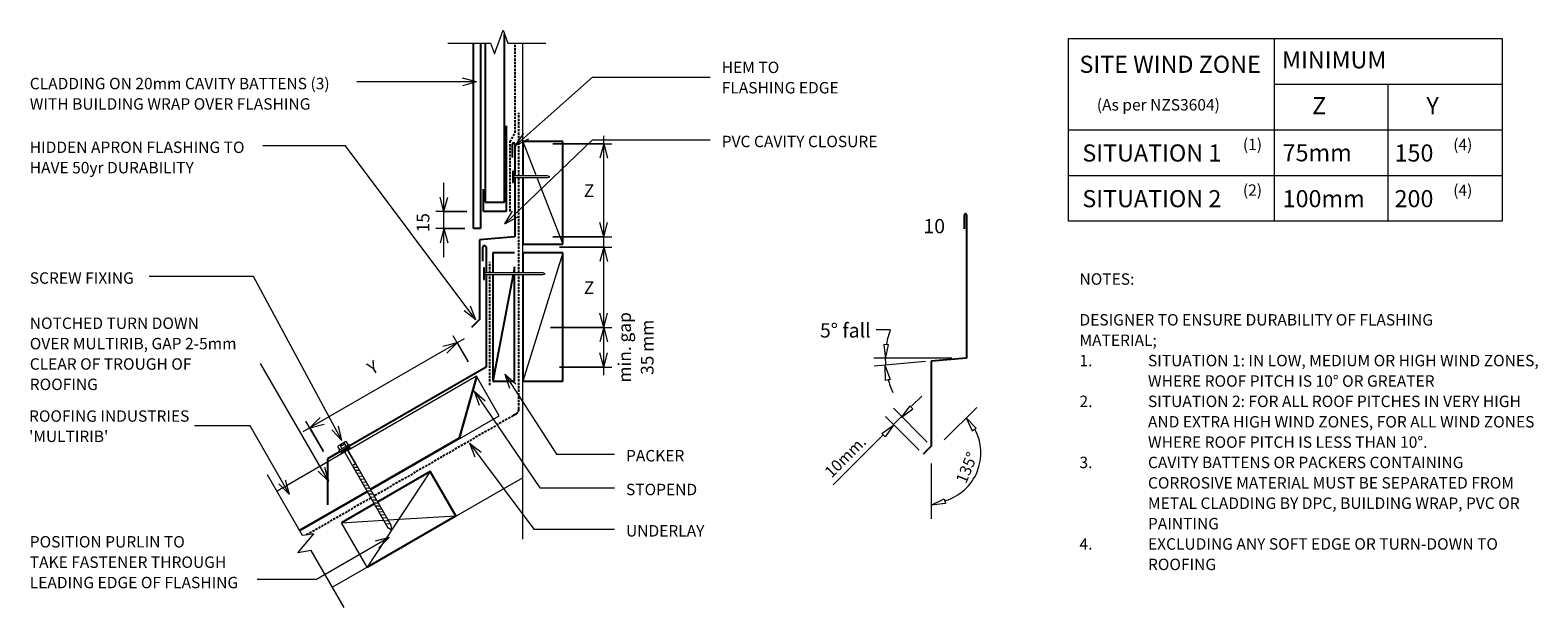
# Model space of a CAD drawing. Units: millimetres. Extents: x 36 to 1357, y -1678 to -1167.
import ezdxf

# ---------------------------------------------------------------- set-up
doc = ezdxf.new("R2010")
doc.units = ezdxf.units.MM
doc.linetypes.add('IMPORT-DASHED', pattern=[3, 2, -1])
for name, color, linetype, lineweight in [('A-ANNO-DIMS', 211, 'Continuous', 9), ('A-ANNO-DIMS-5', 211, 'Continuous', 9), ('A-ANNO-KEYN', 231, 'Continuous', 9), ('A-DETL', 90, 'Continuous', 13), ('A-DETL-GENF', 92, 'Continuous', 13), ('A-DETL-THIN', 151, 'Continuous', 13), ('G-ANNO-TEXT', 231, 'Continuous', 9)]:
    doc.layers.add(name, color=color, linetype=linetype, lineweight=lineweight)
doc.styles.add('Stylus BT', font='stylu.ttf', dxfattribs={"height": 12.5})
doc.styles.add('Stylus BT_1', font='stylu.ttf', dxfattribs={"height": 10})
doc.styles.add('Stylus BT_2', font='stylu.ttf', dxfattribs={"height": 15})
doc.styles.add('Stylus BT_3', font='stylu.ttf', dxfattribs={"height": 11.117601})
doc.styles.add('Stylus BT_4', font='stylu.ttf', dxfattribs={"height": 9.961371})
doc.dimstyles.new('Diagonal_-_2_5mm_Arial', dxfattribs={"dimscale": 304.8, "dimtxt": 12.5, "dimasz": 0.04101, "dimexe": 0.022966, "dimexo": 0.024606, "dimgap": 0.028707, "dimtad": 1, "dimdec": 0, "dimzin": 0, "dimdsep": 46, "dimtxsty": 'Stylus BT_3', "dimblk1": 'OPEN30', "dimblk2": 'OPEN30', "dimsah": 1, "dimcen": 0.09, "dimdle": 0.022966, "dimazin": 0, "dimtfac": 1, "dimtdec": 4, "dimtix": 1, "dimtmove": 2, "dimatfit": 3, "dimfxl": 1, "dimtvp": 1, "dimtfill": 1, "dimtolj": 1, "dimtzin": 0, "dimarcsym": 2})
doc.dimstyles.new('Diagonal_-_2_5mm_Arial_1', dxfattribs={"dimscale": 304.8, "dimtxt": 12.5, "dimasz": 0.04101, "dimexe": 0.022966, "dimexo": 0.024606, "dimgap": 0.028707, "dimtad": 1, "dimdec": 0, "dimzin": 0, "dimdsep": 46, "dimtxsty": 'Stylus BT_3', "dimblk1": 'OPEN30', "dimblk2": 'OPEN30', "dimsah": 1, "dimcen": 0.09, "dimdle": 0.022966, "dimazin": 0, "dimtfac": 1, "dimtdec": 4, "dimtix": 1, "dimtmove": 0, "dimatfit": 3, "dimfxl": 1, "dimtvp": 1, "dimtfill": 1, "dimtolj": 1, "dimtzin": 0, "dimarcsym": 2})
doc.dimstyles.new('Diagonal_-_2_5mm_Arial_2', dxfattribs={"dimscale": 304.8, "dimtxt": 12.5, "dimasz": 0.04101, "dimexe": 0.022966, "dimexo": 0.024606, "dimgap": 0.028707, "dimtad": 1, "dimdec": 0, "dimzin": 0, "dimdsep": 46, "dimtxsty": 'Stylus BT_3', "dimblk1": 'OPEN30', "dimblk2": 'OPEN30', "dimsah": 1, "dimcen": 0.09, "dimdle": 0.022966, "dimazin": 0, "dimtfac": 1, "dimtdec": 4, "dimtix": 1, "dimtmove": 0, "dimatfit": 3, "dimfxl": 1, "dimtvp": 1, "dimtfill": 1, "dimtolj": 1, "dimtzin": 0, "dimarcsym": 2})
doc.dimstyles.new('Diagonal_-_2_5mm_Arial_Horizontal', dxfattribs={"dimscale": 304.8, "dimtxt": 12.5, "dimasz": 0.04101, "dimexe": 0.022966, "dimexo": 0.024606, "dimgap": 0.028707, "dimtad": 3, "dimtih": 1, "dimtoh": 1, "dimdec": 0, "dimzin": 0, "dimdsep": 46, "dimtxsty": 'Stylus BT_3', "dimblk1": 'OPEN30', "dimblk2": 'OPEN30', "dimsah": 1, "dimcen": 0.09, "dimdle": 0.022966, "dimazin": 0, "dimtfac": 1, "dimtdec": 4, "dimtix": 1, "dimtmove": 0, "dimatfit": 3, "dimfxl": 1, "dimtvp": 1, "dimtfill": 1, "dimtolj": 1, "dimtzin": 0, "dimarcsym": 2})
doc.dimstyles.new('Diagonal_-_2_5mm_Arial_Horizontal_1', dxfattribs={"dimscale": 304.8, "dimtxt": 12.5, "dimasz": 0.04101, "dimexe": 0.022966, "dimexo": 0.024606, "dimgap": 0.028707, "dimtad": 3, "dimtih": 1, "dimtoh": 1, "dimdec": 0, "dimzin": 0, "dimdsep": 46, "dimtxsty": 'Stylus BT_3', "dimblk1": 'OPEN30', "dimblk2": 'OPEN30', "dimsah": 1, "dimcen": 0.09, "dimdle": 0.022966, "dimazin": 0, "dimtfac": 1, "dimtdec": 4, "dimtix": 1, "dimtmove": 0, "dimatfit": 3, "dimfxl": 1, "dimtvp": 1, "dimtfill": 1, "dimtolj": 1, "dimtzin": 0, "dimarcsym": 2})

# ---------------------------------------------------------------- blocks, each defined once
blk = doc.blocks.new('RI_Long section profile - Multirib-957735-RI-RMRR011D')
at = {"layer": 'A-DETL-GENF'}
for p, q in [((30, 40), (8.3, 40)), ((76.6, 40), (30, 40)), ((210, 40), (79.8, 40)), ((170, 1), (210, 40)), ((210, 0), (210, 40)), ((170, 0), (210, 39)), ((8.3, 1), (76.4, 1)), ((8.3, 0), (30, 0)), ((30, 0), (76.4, 0)), ((80, 1), (170, 1)), ((80, 0), (210, 0))]:
    blk.add_line(p, q, dxfattribs=at)
blk = doc.blocks.new('RI_Change In Pitch Flashing - RI_Change In Pitch Flashing-986374-RI-RMRR011D')
at = {"layer": 'A-DETL-GENF', "lineweight": 25}
for p, q in [((-3, 93), (-3, 105)), ((0, 105), (0, 82.7)), ((0, 81.2), (0, 0)), ((0, 0), (-120, -69.3)), ((-127.8, -73.8), (-138.9, -80.2)), ((-138.9, -80.2), (-138.9, -120.6))]:
    blk.add_line(p, q, dxfattribs=at)
blk.add_arc((-1.5, 105), 1.5, 0, 180, dxfattribs=at)
blk = doc.blocks.new('RI_Cover Flashing - RI_Cover Flashing-757431-RI-RMRR011D')
at = {"layer": 'A-DETL-GENF', "lineweight": 25}
for p, q in [((-2, 69.4), (-2, 81.4)), ((0, 81.4), (0, 53.4)), ((0, 51.9), (0, 0)), ((0, 0), (-31, -2.7)), ((-31, -2.7), (-31, -72.3)), ((-31, -72.3), (-38, -79.4))]:
    blk.add_line(p, q, dxfattribs=at)
blk.add_arc((-1, 81.4), 1, 360, 180, dxfattribs=at)
blk = doc.blocks.new('RI_Cover Flashing - RI_Cover Flashing-561992-RI-RMRR011D')
at = {"layer": 'A-DETL-GENF', "lineweight": 25}
for p, q in [((-2, 113.3), (-2, 125.3)), ((0, 125.3), (0, 0)), ((0, 0), (-31, -2.7)), ((-31, -2.7), (-31, -77.2)), ((-31, -77.2), (-38, -84.2))]:
    blk.add_line(p, q, dxfattribs=at)
blk.add_arc((-1, 125.3), 1, 360, 180, dxfattribs=at)
blk = doc.blocks.new('Break line - Break line-986268-RI-RMRR011D')
at = {"layer": 'A-DETL-GENF'}
for p, q in [((0, 67), (0, 9.5)), ((11.3, 5.4), (-9.3, -2.1)), ((0, 9.5), (11.3, 5.4)), ((-9.3, -2.1), (0, -5.5)), ((0, -5.5), (0, -67))]:
    blk.add_line(p, q, dxfattribs=at)
blk = doc.blocks.new('RI_Screw - RI_Screw-986178-RI-RMRR011D')
at = {"layer": 'A-DETL-GENF'}
blk.add_hatch(color=256, dxfattribs=at).paths.add_polyline_path([(2, -4.5), (2, 4.5), (0, 4.5), (0, -4.5)], flags=0)
for p, q in [((-5.1, 3.2), (-5.1, 0.8)), ((-5.1, 0.8), (-3.6, 0.8)), ((-5.1, 0), (-5.1, -3.2)), ((-4.8, 4.2), (-1.4, 4.2)), ((-1.4, 2.1), (-4.8, 2.1)), ((-3.6, 0.8), (-3.6, -0.7)), ((-1, 5.5), (-1.4, 4.2)), ((-1.4, 4.2), (-1.4, -4.2)), ((0, 5.5), (-1, 5.5)), ((0, -5.5), (0, 5.5)), ((0, 4.5), (0, -4.5)), ((2, 4.5), (0, 4.5)), ((2, 4.5), (0, 4.5)), ((2, -4.5), (2, 4.5)), ((2, -4.5), (2, 4.5)), ((16.3, 1.6), (2, 1.6)), ((2, 1.6), (16.3, 1.6)), ((78.2, 1.8), (16.3, 1.8)), ((16.3, 1.8), (16.3, -1.8)), ((16.3, 1.8), (16.3, -1.8)), ((78.2, 1.8), (16.3, 1.8)), ((19.8, 1.8), (17.9, -1.8)), ((22.8, 1.8), (20.9, -1.8)), ((25.8, 1.8), (23.9, -1.8)), ((28.8, 1.8), (26.9, -1.8)), ((31.8, 1.8), (29.9, -1.8)), ((34.8, 1.8), (32.9, -1.8)), ((37.8, 1.8), (35.9, -1.8)), ((40.8, 1.8), (38.9, -1.8)), ((43.8, 1.8), (41.9, -1.8)), ((46.9, 1.8), (44.9, -1.8)), ((49.9, 1.8), (48, -1.8)), ((52.9, 1.8), (51, -1.8)), ((55.9, 1.8), (54, -1.8)), ((58.9, 1.8), (57, -1.8)), ((61.9, 1.8), (60, -1.8)), ((64.9, 1.8), (63, -1.8)), ((67.9, 1.8), (66, -1.8)), ((70.9, 1.8), (69, -1.8)), ((73.9, 1.8), (72, -1.8)), ((76.9, 1.8), (75, -1.8)), ((82.1, 0), (78.2, 1.8)), ((82.1, 0), (78.2, 1.8)), ((-3.6, -0.7), (-5.1, -0.7)), ((-1.4, -2.1), (-4.8, -2.1)), ((-1.4, -4.2), (-4.8, -4.2)), ((-1.4, -4.2), (-1, -5.5)), ((-1, -5.5), (0, -5.5)), ((0, -4.5), (2, -4.5)), ((0, -4.5), (2, -4.5)), ((2, -1.6), (16.3, -1.6)), ((2, -1.6), (16.3, -1.6)), ((16.3, -1.8), (78.2, -1.8)), ((16.3, -1.8), (78.2, -1.8)), ((78.2, -1.8), (82.1, 0)), ((78.2, -1.8), (82.1, 0))]:
    blk.add_line(p, q, dxfattribs=at)
for centre, radius, start, end in [((-3.1, 3.2), 2.01, 148.1092, 211.8908), ((2.4, 0), 7.58, 163.7398, 174.3214), ((2.4, 0), 7.58, 180, 196.2602), ((-3.1, -3.2), 2.01, 148.1092, 211.8908)]:
    blk.add_arc(centre, radius, start, end, dxfattribs=at)
blk = doc.blocks.new('RI_Cavity Closer - RI_Cavity Closer-474154-RI-RMRR011D')
at = {"layer": 'A-DETL-GENF', "lineweight": 25}
for p, q in [((0, 75), (0, 0)), ((-20, 0), (-20, 19.4)), ((0, 0), (-20, 0))]:
    blk.add_line(p, q, dxfattribs=at)
blk = doc.blocks.new('RI_Nail_Basic - RI_Nail_Basic-531925-RI-RMRR011D')
at = {"layer": 'A-DETL-GENF'}
for p, q in [((1, 5), (0, 5)), ((0, 5), (0, -5)), ((1, 5), (0, 5)), ((0, 5), (0, -5)), ((1, 0.8), (1, 5)), ((1, -5), (1, 5)), ((30.8, 0.8), (1, 0.8)), ((30.8, 0.8), (1, 0.8)), ((1, 0.8), (1, -0.8)), ((32.8, 0), (30.8, 0.8)), ((32.8, 0), (30.8, 0.8)), ((30.8, -0.8), (32.8, 0)), ((30.8, -0.8), (32.8, 0)), ((0, -5), (1, -5)), ((0, -5), (1, -5)), ((1, -5), (1, -0.8)), ((1, -0.8), (30.8, -0.8)), ((1, -0.8), (30.8, -0.8))]:
    blk.add_line(p, q, dxfattribs=at)
blk = doc.blocks.new('RI_Nail_Basic - RI_Nail_Basic-531481-RI-RMRR011D')
at = {"layer": 'A-DETL-GENF'}
for p, q in [((1, 5), (0, 5)), ((0, 5), (0, -5)), ((1, 5), (0, 5)), ((0, 5), (0, -5)), ((1, 0.8), (1, 5)), ((1, -5), (1, 5)), ((52.3, 0.8), (1, 0.8)), ((52.3, 0.8), (1, 0.8)), ((1, 0.8), (1, -0.8)), ((54.3, 0), (52.3, 0.8)), ((54.3, 0), (52.3, 0.8)), ((52.3, -0.8), (54.3, 0)), ((52.3, -0.8), (54.3, 0)), ((0, -5), (1, -5)), ((0, -5), (1, -5)), ((1, -5), (1, -0.8)), ((1, -0.8), (52.3, -0.8)), ((1, -0.8), (52.3, -0.8))]:
    blk.add_line(p, q, dxfattribs=at)
blk = doc.blocks.new('Break line - Break line-532022-RI-RMRR011D')
at = {"layer": 'A-DETL-GENF'}
for p, q in [((0, 42.9), (0, 5.5)), ((0, 5.5), (-9.3, 2.1)), ((-9.3, 2.1), (11.3, -5.4)), ((11.3, -5.4), (0, -9.5)), ((0, -9.5), (0, -42.9))]:
    blk.add_line(p, q, dxfattribs=at)
blk = doc.blocks.new('DIMBLOCK1-RI-RMRR011D')
at = {"layer": 'A-ANNO-DIMS-5', "transparency": 16777216}
for p, q in [((494.1, -1266.2), (545.8, -1266.2)), ((538.8, -1266.2), (494.1, -1266.2)), ((538.8, -1354.6), (538.8, -1259.2)), ((494.1, -1347.6), (545.8, -1347.6)), ((538.8, -1347.6), (494.1, -1347.6))]:
    blk.add_line(p, q, dxfattribs=at)
at = {"layer": 'A-ANNO-DIMS-5', "lineweight": 18, "transparency": 16777216}
for p, q in [((538.8, -1266.2), (535.4, -1278.7)), ((538.8, -1266.2), (542.1, -1278.7)), ((538.8, -1347.6), (535.4, -1335.1)), ((538.8, -1347.6), (542.1, -1335.1))]:
    blk.add_line(p, q, dxfattribs=at)
at = {"layer": 'A-ANNO-DIMS-5', "color": 0, "transparency": 16777216, "insert": (521.3, -1301.7), "char_height": 11.1, "width": 10.476, "attachment_point": 1, "line_spacing_factor": 1.070803, "style": 'Stylus BT_3', "bg_fill": 3, "box_fill_scale": 1.25, "bg_fill_color": 0, "bg_fill_transparency": 0}
blk.add_mtext('Z', dxfattribs=at)
blk = doc.blocks.new('_Open30')
at = {"color": 0, "linetype": 'ByBlock', "lineweight": -2}
for p, q in [((-1, 0.27), (0, 0)), ((0, 0), (-1, -0.27)), ((0, 0), (-1, 0))]:
    blk.add_line(p, q, dxfattribs=at)
blk = doc.blocks.new('DIMBLOCK2-RI-RMRR011D')
at = {"layer": 'A-ANNO-DIMS-5', "transparency": 16777216}
for p, q in [((500.1, -1356.8), (545.8, -1356.8)), ((538.8, -1356.8), (500.1, -1356.8)), ((538.8, -1434), (538.8, -1349.8)), ((536.6, -1427), (545.8, -1427)), ((538.8, -1427), (536.6, -1427))]:
    blk.add_line(p, q, dxfattribs=at)
at = {"layer": 'A-ANNO-DIMS-5', "lineweight": 18, "transparency": 16777216}
for p, q in [((538.8, -1356.8), (535.4, -1369.3)), ((538.8, -1356.8), (542.1, -1369.3)), ((538.8, -1427), (535.4, -1414.5)), ((538.8, -1427), (542.1, -1414.5))]:
    blk.add_line(p, q, dxfattribs=at)
at = {"layer": 'A-ANNO-DIMS-5', "color": 0, "transparency": 16777216, "insert": (521.3, -1386.7), "char_height": 11.1, "width": 10.476, "attachment_point": 1, "line_spacing_factor": 1.070803, "style": 'Stylus BT_3', "bg_fill": 3, "box_fill_scale": 1.25, "bg_fill_color": 0, "bg_fill_transparency": 0}
blk.add_mtext('Z', dxfattribs=at)
blk = doc.blocks.new('DIMBLOCK3-RI-RMRR011D')
at = {"layer": 'A-ANNO-DIMS-5', "transparency": 16777216}
for p, q in [((538.8, -1468.8), (538.8, -1420)), ((492, -1427), (545.8, -1427)), ((538.8, -1427), (492, -1427)), ((500.1, -1461.8), (545.8, -1461.8)), ((538.8, -1461.8), (500.1, -1461.8))]:
    blk.add_line(p, q, dxfattribs=at)
at = {"layer": 'A-ANNO-DIMS-5', "lineweight": 18, "transparency": 16777216}
for p, q in [((538.8, -1427), (535.4, -1439.5)), ((538.8, -1427), (542.1, -1439.5)), ((538.8, -1461.8), (535.4, -1449.3)), ((538.8, -1461.8), (542.1, -1449.3))]:
    blk.add_line(p, q, dxfattribs=at)
at = {"layer": 'A-ANNO-DIMS-5', "color": 0, "transparency": 16777216, "insert": (551.5, -1444.4), "char_height": 11.12, "width": 71.4, "attachment_point": 2, "rotation": 90, "line_spacing_factor": 1.070803, "style": 'Stylus BT_3', "bg_fill": 3, "box_fill_scale": 1.25, "bg_fill_color": 0, "bg_fill_transparency": 0}
blk.add_mtext('min. gap\\P35 mm', dxfattribs=at)
blk = doc.blocks.new('DIMBLOCK4-RI-RMRR011D')
at = {"layer": 'A-ANNO-DIMS-5', "transparency": 16777216}
for p, q in [((416.5, -1437), (275.2, -1518.5)), ((419.9, -1457), (406.9, -1434.4)), ((410.4, -1440.5), (419.9, -1457)), ((293.1, -1535.5), (277.8, -1509)), ((281.3, -1515), (293.1, -1535.5))]:
    blk.add_line(p, q, dxfattribs=at)
at = {"layer": 'A-ANNO-DIMS-5', "lineweight": 18, "transparency": 16777216}
for p, q in [((410.4, -1440.5), (397.9, -1443.8)), ((410.4, -1440.5), (401.3, -1449.6)), ((281.3, -1515), (290.4, -1505.9)), ((281.3, -1515), (293.8, -1511.7))]:
    blk.add_line(p, q, dxfattribs=at)
at = {"layer": 'A-ANNO-DIMS-5', "color": 0, "transparency": 16777216, "insert": (330.2, -1459.2), "char_height": 11.1, "width": 10.238, "attachment_point": 1, "rotation": 30.0038, "line_spacing_factor": 1.070803, "style": 'Stylus BT_3', "bg_fill": 3, "box_fill_scale": 1.25, "bg_fill_color": 0, "bg_fill_transparency": 0}
blk.add_mtext('Y', dxfattribs=at)
blk = doc.blocks.new('DIMBLOCK5-RI-RMRR011D')
at = {"layer": 'A-ANNO-DIMS-5', "transparency": 16777216}
for p, q in [((398.7, -1365.3), (398.7, -1300.4)), ((418.7, -1325.3), (391.7, -1325.3)), ((398.7, -1325.3), (418.7, -1325.3)), ((417.2, -1340.3), (391.7, -1340.3)), ((398.7, -1340.3), (417.2, -1340.3))]:
    blk.add_line(p, q, dxfattribs=at)
at = {"layer": 'A-ANNO-DIMS-5', "lineweight": 18, "transparency": 16777216}
for p, q in [((398.7, -1325.3), (395.4, -1312.8)), ((398.7, -1325.3), (402.1, -1312.8)), ((398.7, -1340.3), (395.4, -1352.8)), ((398.7, -1340.3), (402.1, -1352.8))]:
    blk.add_line(p, q, dxfattribs=at)
at = {"layer": 'A-ANNO-DIMS-5', "color": 0, "transparency": 16777216, "insert": (374.9, -1343.7), "char_height": 11.12, "width": 26.19, "attachment_point": 1, "rotation": 90, "line_spacing_factor": 1.070803, "style": 'Stylus BT_3', "bg_fill": 3, "box_fill_scale": 1.25, "bg_fill_color": 0, "bg_fill_transparency": 0}
blk.add_mtext('15', dxfattribs=at)

msp = doc.modelspace()

# ---------------------------------------------------------------- linework, layer by layer
at = {"layer": 'A-ANNO-KEYN'}
for p, q in [((228.9, -1513.1), (180.2, -1513.1)), ((263.3, -1573.2), (228.9, -1513.1)), ((263.3, -1573.2), (254.2, -1564)), ((263.3, -1573.2), (260, -1560.7))]:
    msp.add_line(p, q, dxfattribs=at)
at = {"layer": 'A-DETL', "lineweight": 25}
for p, q in [((451.8, -1317.3), (451.8, -1170)), ((424.7, -1340.3), (424.7, -1178)), ((430.7, -1178), (430.7, -1340.3)), ((434.8, -1178), (434.8, -1317.3)), ((502.8, -1264), (467.8, -1264)), ((467.8, -1264), (467.8, -1294.2)), ((502.8, -1354), (502.8, -1264)), ((467.8, -1295.7), (467.8, -1354)), ((434.8, -1317.3), (451.8, -1317.3)), ((430.7, -1340.3), (424.7, -1340.3)), ((467.8, -1354), (502.8, -1354)), ((460.6, -1361.5), (441.6, -1361.5)), ((441.6, -1361.5), (441.6, -1379.2)), ((460.6, -1374), (459.6, -1379.2)), ((460.6, -1379.2), (460.6, -1374)), ((502.8, -1361.5), (467.8, -1361.5)), ((467.8, -1361.5), (467.8, -1379.2)), ((502.8, -1474), (502.8, -1361.5)), ((459.3, -1380.7), (441.6, -1474)), ((441.6, -1380.7), (441.6, -1474)), ((460.6, -1474), (460.6, -1380.7)), ((467.8, -1380.7), (467.8, -1474)), ((441.6, -1474), (460.6, -1474)), ((467.8, -1474), (502.8, -1474)), ((386.8, -1553), (340.7, -1579.7)), ((409.2, -1592), (386.8, -1553)), ((337.6, -1581.5), (308.9, -1598)), ((331.4, -1637), (409.2, -1592))]:
    msp.add_line(p, q, dxfattribs=at)
at = {"layer": 'A-DETL'}
for p, q in [((946.2, -1333.9), (946.2, -1173.9)), ((946.2, -1173.9), (1326.2, -1173.9)), ((1126.2, -1173.9), (1126.2, -1333.9)), ((1326.2, -1173.9), (1326.2, -1333.9)), ((467.8, -1294.2), (467.8, -1178)), ((1126.2, -1213.9), (1326.2, -1213.9)), ((1226.2, -1333.9), (1226.2, -1213.9)), ((946.2, -1253.9), (1326.2, -1253.9)), ((946.2, -1293.9), (1326.2, -1293.9)), ((467.8, -1379.2), (467.8, -1295.7)), ((1326.2, -1333.9), (946.2, -1333.9)), ((435.8, -1385.4), (435.8, -1380.7)), ((467.8, -1612.3), (467.8, -1380.7)), ((789.9, -1429.1), (777.4, -1429.1)), ((788.3, -1442.1), (784.1, -1441.9)), ((784.1, -1441.9), (785.8, -1454.5)), ((785.8, -1454.5), (788.3, -1442.1)), ((843.8, -1453.8), (775.5, -1453.8)), ((820.8, -1456.9), (775.8, -1460.8)), ((785.6, -1473.4), (785.5, -1460.7)), ((785.5, -1460.7), (789.7, -1472.7)), ((789.7, -1472.7), (785.6, -1473.4)), ((808.6, -1496), (817.5, -1487.2)), ((815.2, -1534.4), (785.7, -1504.9)), ((822.3, -1527.4), (792.7, -1497.8)), ((799.8, -1504.9), (792.7, -1511.9)), ((806.9, -1495.5), (799.5, -1505.8)), ((799.5, -1505.8), (809.8, -1498.4)), ((809.8, -1498.4), (806.9, -1495.5)), ((837.2, -1525.5), (865.7, -1497)), ((865.2, -1515.2), (856.5, -1506)), ((856.5, -1506), (861.7, -1517.5)), ((782.4, -1519.9), (792.7, -1512.5)), ((792.7, -1512.5), (785.4, -1522.8)), ((861.7, -1517.5), (865.2, -1515.2)), ((783.9, -1520.8), (739.9, -1564.7)), ((785.4, -1522.8), (782.4, -1519.9)), ((467.8, -1558.6), (301.1, -1654.5)), ((825.8, -1546.2), (825.8, -1594.6)), ((825.8, -1582.7), (837.2, -1577.2)), ((838.4, -1581.2), (825.8, -1582.7)), ((837.2, -1577.2), (838.4, -1581.2)), ((331.4, -1637), (308.9, -1598))]:
    msp.add_line(p, q, dxfattribs=at)
at = {"layer": 'A-DETL', "linetype": 'IMPORT-DASHED', "lineweight": 25}
for p, q in [((461.3, -1256.4), (461.3, -1178)), ((464.5, -1294.2), (464.5, -1238.9)), ((456.7, -1264.4), (461.3, -1256.4)), ((456.7, -1325.4), (456.7, -1264.4)), ((464.5, -1379.2), (464.5, -1295.7)), ((439, -1379.2), (439, -1369.4)), ((439, -1477.4), (439, -1380.7)), ((464.5, -1498.4), (464.5, -1380.7)), ((462, -1502.7), (337.7, -1574.5)), ((334.6, -1576.3), (278.4, -1608.7))]:
    msp.add_line(p, q, dxfattribs=at)
at = {"layer": 'A-DETL'}
for centre, radius, start, end in [((856.8, -1453.8), 71.3, 159.8032, 169.9409), ((856.8, -1453.8), 71.3, 180, 185), ((856.8, -1453.8), 71.3, 195.0591, 205.1182), ((825.8, -1536.9), 43.5, 286.508, 28.694)]:
    msp.add_arc(centre, radius, start, end, dxfattribs=at)
at = {"layer": 'A-DETL', "linetype": 'IMPORT-DASHED', "lineweight": 25}
for start in [270, 300]:
    msp.add_arc((459.5, -1498.4), 5, start, 0, dxfattribs=at)
at = {"layer": 'A-DETL-THIN'}
for p, q in [((467.8, -1264), (479.6, -1294.2)), ((480.2, -1295.7), (502.8, -1354)), ((502.8, -1361.5), (467.8, -1474)), ((386.8, -1553), (331.4, -1637)), ((308.9, -1598), (345.9, -1595.8)), ((349.9, -1595.6), (409.2, -1592))]:
    msp.add_line(p, q, dxfattribs=at)
at = {"layer": 'G-ANNO-TEXT', "color": 7}
for p, q in [((335, -1212), (322.3, -1212)), ((427.4, -1212), (335, -1212)), ((427.4, -1212), (414.9, -1208.6)), ((427.4, -1212), (414.9, -1215.3)), ((461.6, -1267.7), (528.8, -1207.8)), ((528.8, -1207.8), (632.1, -1207.8)), ((248.3, -1267.8), (240, -1267.8)), ((312.6, -1267.8), (248.3, -1267.8)), ((426.7, -1420.3), (312.6, -1267.8)), ((452.1, -1336.3), (528.8, -1262.7)), ((461.6, -1267.7), (468.7, -1256.9)), ((461.6, -1267.7), (473.2, -1261.9)), ((528.8, -1262.7), (632.1, -1262.7)), ((452.1, -1336.3), (458.8, -1325.2)), ((452.1, -1336.3), (463.4, -1330)), ((232, -1382.3), (140.4, -1382.3)), ((309.4, -1526), (232, -1382.3)), ((426.7, -1420.3), (416.5, -1412.3)), ((426.7, -1420.3), (421.9, -1408.3)), ((297.8, -1562), (238.1, -1458.7)), ((452.1, -1467.8), (461.7, -1476.5)), ((452.1, -1467.8), (456.1, -1480.2)), ((425.2, -1482.8), (435, -1491.2)), ((425.2, -1482.8), (429.5, -1495)), ((309.4, -1526), (300.6, -1516.6)), ((309.4, -1526), (306.4, -1513.4)), ((421.1, -1528.3), (431.3, -1536.3)), ((421.1, -1528.3), (425.9, -1540.4)), ((421.1, -1528.3), (477.5, -1603.7)), ((497.5, -1537.9), (548.1, -1537.9)), ((297.8, -1562), (288.6, -1552.9)), ((297.8, -1562), (294.4, -1549.5)), ((482.8, -1567.5), (548.1, -1567.5)), ((350.9, -1610.9), (287.1, -1647.8)), ((350.9, -1610.9), (338.4, -1614.2)), ((350.9, -1610.9), (341.7, -1620)), ((477.5, -1603.7), (548.1, -1603.7)), ((247.4, -1647.8), (235.1, -1647.8)), ((287.1, -1647.8), (247.4, -1647.8))]:
    msp.add_line(p, q, dxfattribs=at)

# ---------------------------------------------------------------- block references
at = {"layer": 'A-DETL-GENF'}
for name, p, rotation in [('Break line - Break line-532022-RI-RMRR011D', (445.2, -1178), 90.0000000000001), ('RI_Long section profile - Multirib-957735-RI-RMRR011D', (265.4, -1609.3), 30.00382845741898), ('RI_Screw - RI_Screw-986178-RI-RMRR011D', (311.9, -1533.3), 299.9999999999997), ('Break line - Break line-986268-RI-RMRR011D', (277.7, -1614.1), 210.0038284574189)]:
    msp.add_blockref(name, p, dxfattribs=dict(at, rotation=rotation))
for name, p in [('RI_Cavity Closer - RI_Cavity Closer-474154-RI-RMRR011D', (453.3, -1325.3)), ('RI_Cover Flashing - RI_Cover Flashing-757431-RI-RMRR011D', (460.8, -1347.6)), ('RI_Nail_Basic - RI_Nail_Basic-531925-RI-RMRR011D', (458.8, -1295)), ('RI_Cover Flashing - RI_Cover Flashing-561992-RI-RMRR011D', (856.8, -1453.8)), ('RI_Change In Pitch Flashing - RI_Change In Pitch Flashing-986374-RI-RMRR011D', (435.7, -1461.8)), ('RI_Nail_Basic - RI_Nail_Basic-531481-RI-RMRR011D', (433.3, -1379.9))]:
    msp.add_blockref(name, p, dxfattribs=at)

# ---------------------------------------------------------------- texts
at = {"layer": 'G-ANNO-TEXT', "color": 7, "attachment_point": 1, "line_spacing_factor": 1.070803}
for s, insert, char_height, width, style in [('SITE WIND ZONE', (955.7, -1189), 15, 195.488, 'Stylus BT_2'), ('MINIMUM', (1133.2, -1185.1), 15, 113.731, 'Stylus BT_2'), ('HEM TO\\PFLASHING EDGE', (642.2, -1194.2), 10, 126.012, 'Stylus BT_1'), ('CLADDING ON 20mm CAVITY BATTENS (3)\\PWITH BUILDING WRAP OVER FLASHING', (35.8, -1208.4), 10, 331.626, 'Stylus BT_1'), ('(As per NZS3604)', (970.9, -1227), 10, 145.575, 'Stylus BT_1'), ('Z', (1159.6, -1225.3), 15, 13.963, 'Stylus BT_2'), ('Y', (1259.7, -1225.3), 15, 13.761, 'Stylus BT_2'), ('HIDDEN APRON FLASHING TO\\PHAVE 50yr DURABILITY', (35.8, -1264.2), 10, 232.867, 'Stylus BT_1'), ('PVC CAVITY CLOSURE', (642.2, -1259.1), 10, 175.932, 'Stylus BT_1'), ('SITUATION 1', (958.2, -1266.7), 15, 152.99, 'Stylus BT_2'), ('(1)', (1098.9, -1261.7), 10, 21.857, 'Stylus BT_1'), ('75mm', (1133.7, -1266.5), 15, 71.638, 'Stylus BT_2'), ('150', (1231.8, -1266.7), 15, 52.211, 'Stylus BT_2'), ('(4)', (1283.2, -1261.8), 10, 21.857, 'Stylus BT_1'), ('SITUATION 2', (958.2, -1306.7), 15, 152.99, 'Stylus BT_2'), ('(2)', (1098.9, -1301.7), 10, 21.857, 'Stylus BT_1'), ('100mm', (1133.7, -1306.7), 15, 89.042, 'Stylus BT_2'), ('200', (1231.8, -1306.7), 15, 52.211, 'Stylus BT_2'), ('(4)', (1283.2, -1301.8), 10, 21.857, 'Stylus BT_1'), ('SCREW FIXING', (35.8, -1378.7), 10, 113.33, 'Stylus BT_1'), ('NOTES:', (955.7, -1379.6), 10, 53.524, 'Stylus BT_1'), ('NOTCHED TURN DOWN\\POVER MULTIRIB, GAP 2-5mm\\PCLEAR OF TROUGH OF\\PROOFING\\P', (35.8, -1418.3), 10, 228.145, 'Stylus BT_1'), ('DESIGNER TO ENSURE DURABILITY OF FLASHING', (955.7, -1415.3), 10, 344.952, 'Stylus BT_1'), ('MATERIAL;', (955.7, -1433.2), 10, 73.905, 'Stylus BT_1'), ('1.', (955.7, -1451), 10, 15.619, 'Stylus BT_1'), ('SITUATION 1: IN LOW, MEDIUM OR HIGH WIND ZONES,', (1015.7, -1451), 10, 390.476, 'Stylus BT_1'), ('WHERE ROOF PITCH IS 10° OR GREATER', (1015.7, -1468.9), 10, 288.381, 'Stylus BT_1'), ('2.', (955.7, -1486.7), 10, 15.619, 'Stylus BT_1'), ('SITUATION 2: FOR ALL ROOF PITCHES IN VERY HIGH', (1015.7, -1486.7), 10, 372, 'Stylus BT_1'), ('AND EXTRA HIGH WIND ZONES, FOR ALL WIND ZONES', (1015.7, -1504.6), 10, 380.19, 'Stylus BT_1'), ('WHERE ROOF PITCH IS LESS THAN 10°.', (1015.7, -1522.4), 10, 281.905, 'Stylus BT_1'), ('PACKER', (558.3, -1534.3), 10, 62.332, 'Stylus BT_1'), ('3.', (955.7, -1540.2), 10, 15.619, 'Stylus BT_1'), ('CAVITY BATTENS OR PACKERS CONTAINING', (1015.7, -1540.2), 10, 310.857, 'Stylus BT_1'), ('CORROSIVE MATERIAL MUST BE SEPARATED FROM', (1015.7, -1558.1), 10, 365.905, 'Stylus BT_1'), ('STOPEND', (558.3, -1563.9), 10, 75.554, 'Stylus BT_1'), ('METAL CLADDING BY DPC, BUILDING WRAP, PVC OR', (1015.7, -1575.9), 10, 370.667, 'Stylus BT_1'), ('PAINTING', (1015.7, -1593.8), 10, 64.952, 'Stylus BT_1'), ('POSITION PURLIN TO\\PTAKE FASTENER THROUGH\\PLEADING EDGE OF FLASHING', (35.8, -1609.7), 10, 226.93, 'Stylus BT_1'), ('UNDERLAY', (558.3, -1600.1), 10, 82.03, 'Stylus BT_1'), ('4.', (955.7, -1611.6), 10, 15.619, 'Stylus BT_1'), ('EXCLUDING ANY SOFT EDGE OR TURN-DOWN TO', (1015.7, -1611.6), 10, 343.429, 'Stylus BT_1'), ('ROOFING', (1015.7, -1629.5), 10, 66.095, 'Stylus BT_1')]:
    msp.add_mtext(s, dxfattribs=dict(at, insert=insert, char_height=char_height, width=width, style=style))
at = {"layer": 'G-ANNO-TEXT', "color": 7, "attachment_point": 2, "line_spacing_factor": 1.070803}
for s, insert, char_height, width, rotation, style in [('10', (828.4, -1332), 12.5, 29.007, 0.01, 'Stylus BT'), ('5° fall', (750.5, -1423.3), 12.5, 54.641, 0.01, 'Stylus BT'), ('10mm.', (747, -1536.7), 10, 53.562, 45, 'Stylus BT_1'), ('135°', (852.3, -1547.9), 10, 40.61, 67.5, 'Stylus BT_1')]:
    msp.add_mtext(s, dxfattribs=dict(at, insert=insert, char_height=char_height, width=width, rotation=rotation, style=style))

# ---------------------------------------------------------------- next in the draw order: texts
at = {"layer": 'A-ANNO-KEYN', "insert": (35.2, -1499.6), "char_height": 9.961, "width": 174.037, "attachment_point": 1, "line_spacing_factor": 1.070803, "style": 'Stylus BT_4', "bg_fill": 3, "box_fill_scale": 1.25, "bg_fill_color": 0, "bg_fill_transparency": 0}
msp.add_mtext("ROOFING INDUSTRIES\\P'MULTIRIB'", dxfattribs=at)

# ---------------------------------------------------------------- next in the draw order: dimensions: what is measured, and where the dimension line sits
at = {"layer": 'A-ANNO-DIMS'}
dim = msp.add_linear_dim(base=(538.8, -1266.2), p1=(486.6, -1347.6), p2=(486.6, -1266.2), angle=90, text='Z', dimstyle='Diagonal_-_2_5mm_Arial_Horizontal', override={"dimpost": '<>', "dimfxl": 81.445416}, dxfattribs=at)
dim.commit()
dim.dimension.update_dxf_attribs({"geometry": 'DIMBLOCK1-RI-RMRR011D', "text_midpoint": (525.9, -1306.9)})
dim = msp.add_linear_dim(base=(398.7, -1325.3), p1=(424.7, -1340.3), p2=(426.2, -1325.3), angle=90, dimstyle='Diagonal_-_2_5mm_Arial_2', override={"dimpost": '<>', "dimfxl": 15.074859}, dxfattribs=at)
dim.commit()
dim.dimension.update_dxf_attribs({"geometry": 'DIMBLOCK5-RI-RMRR011D', "text_midpoint": (384.2, -1332.8)})

# ---------------------------------------------------------------- next in the draw order: dimensions: what is measured, and where the dimension line sits
dim = msp.add_linear_dim(base=(538.8, -1356.8), p1=(529.1, -1427), p2=(492.6, -1356.8), angle=90, text='Z', dimstyle='Diagonal_-_2_5mm_Arial_Horizontal_1', override={"dimpost": '<>', "dimfxl": 79.050138}, dxfattribs=at)
dim.commit()
dim.dimension.update_dxf_attribs({"geometry": 'DIMBLOCK2-RI-RMRR011D', "text_midpoint": (525.9, -1391.9)})

# ---------------------------------------------------------------- next in the draw order: dimensions: what is measured, and where the dimension line sits
dim = msp.add_linear_dim(base=(538.8, -1427), p1=(492.6, -1461.8), p2=(484.5, -1427), angle=90, text='min. gap\\P<>', dimstyle='Diagonal_-_2_5mm_Arial', override={"dimpost": '<>mm', "dimfxl": 35.793905}, dxfattribs=at)
dim.commit()
dim.dimension.update_dxf_attribs({"geometry": 'DIMBLOCK3-RI-RMRR011D', "text_midpoint": (568.8, -1444.4), "dimtype": 160, "text_rotation": 90})

# ---------------------------------------------------------------- next in the draw order: linework, layer by layer
at = {"layer": 'G-ANNO-TEXT', "color": 7}
for p, q in [((452.1, -1467.8), (497.5, -1537.9)), ((425.2, -1482.8), (482.8, -1567.5))]:
    msp.add_line(p, q, dxfattribs=at)

# ---------------------------------------------------------------- next in the draw order: dimensions: what is measured, and where the dimension line sits
at = {"layer": 'A-ANNO-DIMS'}
dim = msp.add_linear_dim(base=(281.3, -1515), p1=(423.7, -1463.5), p2=(296.8, -1542), angle=30.0038, text='Y', dimstyle='Diagonal_-_2_5mm_Arial_1', override={"dimpost": '<>', "dimfxl": 149.197482}, dxfattribs=at)
dim.commit()
dim.dimension.update_dxf_attribs({"geometry": 'DIMBLOCK4-RI-RMRR011D', "text_midpoint": (338.6, -1465.3)})

doc.saveas('drawing.dxf')
